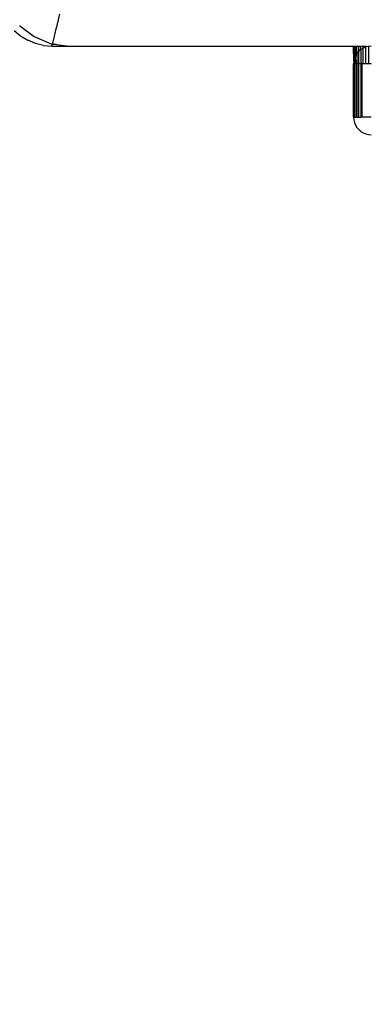
# Model space of a CAD drawing. Units: millimetres. Extents: x 15580 to 27683, y 1612 to 10499.
# Drawn here: x 20900 to 20920, y 5142 to 5198 of the extents above; entities that cross this region are included whole.
import ezdxf

# ---------------------------------------------------------------- set-up
doc = ezdxf.new("R2010")
doc.units = ezdxf.units.MM
doc.layers.add('Strefa bezpieczna', color=8, linetype='Continuous')
doc.dimstyles.get("Standard").update_dxf_attribs({"dimtxt": 180, "dimasz": 200, "dimexe": 0.18, "dimexo": 0.0625, "dimgap": 200, "dimtad": 0, "dimtih": 1, "dimtoh": 1, "dimlfac": 0.001, "dimzin": 0, "dimdsep": 46, "dimtxsty": 'Standard', "dimcen": 0.09, "dimse1": 1, "dimse2": 1, "dimadec": 0, "dimazin": 0, "dimtfac": 1, "dimtdec": 4, "dimtofl": 0, "dimtmove": 0, "dimatfit": 3, "dimfxl": 0, "dimtolj": 1, "dimtzin": 0, "dimarcsym": 0})

# ---------------------------------------------------------------- blocks, each defined once
blk = doc.blocks.new('*D3')
at = {"layer": 'Defpoints', "color": 0, "transparency": 16777216}
for p in [(19849.562, 9156.054), (15818.241, 1612.438), (21339.227, 1612.438)]:
    blk.add_point(p, dxfattribs=at)
at = {"layer": 'Strefa bezpieczna', "color": 0, "lineweight": -2, "transparency": 16777216}
for p, q in [((15818.241, 8956.054), (15818.241, 5818.899)), ((15818.241, 1812.438), (15818.241, 5238.899))]:
    blk.add_line(p, q, dxfattribs=at)
at = {"layer": 'Strefa bezpieczna', "color": 0, "transparency": 16777216}
for points in [[(15784.907, 8956.054), (15851.574, 8956.054), (15818.241, 9156.054)], [(15784.907, 1812.438), (15851.574, 1812.438), (15818.241, 1612.438)]]:
    blk.add_solid(points, dxfattribs=at)
at = {"layer": 'Strefa bezpieczna', "color": 0, "transparency": 16777216, "insert": (15818.241, 5528.899), "char_height": 180, "attachment_point": 5}
blk.add_mtext('\\A1;7.54', dxfattribs=at)
blk = doc.blocks.new('*D4')
at = {"layer": 'Defpoints', "color": 0, "transparency": 16777216}
for p in [(19322.311, 7656.026), (16807.395, 3576.29), (21115.727, 3576.29)]:
    blk.add_point(p, dxfattribs=at)
at = {"layer": 'Strefa bezpieczna', "color": 0, "lineweight": -2, "transparency": 16777216}
for p, q in [((16807.395, 7456.026), (16807.395, 5830.344)), ((16807.395, 3776.29), (16807.395, 5250.344))]:
    blk.add_line(p, q, dxfattribs=at)
at = {"layer": 'Strefa bezpieczna', "color": 0, "transparency": 16777216}
for points in [[(16774.061, 7456.026), (16840.728, 7456.026), (16807.395, 7656.026)], [(16774.061, 3776.29), (16840.728, 3776.29), (16807.395, 3576.29)]]:
    blk.add_solid(points, dxfattribs=at)
at = {"layer": 'Strefa bezpieczna', "color": 0, "transparency": 16777216, "insert": (16807.395, 5540.344), "char_height": 180, "attachment_point": 5}
blk.add_mtext('\\A1;4.08', dxfattribs=at)

msp = doc.modelspace()

# ---------------------------------------------------------------- linework, layer by layer
for p, q in [((20902.587, 5197.267), (20902.747, 5197.906)), ((20900.466, 5197.267), (20901.294, 5196.631)), ((20902.558, 5197.152), (20902.587, 5197.267)), ((20900.173, 5196.974), (20900.531, 5196.669)), ((20900.531, 5196.669), (20900.932, 5196.423)), ((20902.435, 5196.661), (20902.558, 5197.152)), ((20901.367, 5196.242), (20900.932, 5196.423)), ((20901.294, 5196.631), (20902.259, 5196.232)), ((20901.825, 5196.133), (20901.367, 5196.242)), ((20901.825, 5196.133), (20902.294, 5196.096)), ((20902.259, 5196.232), (20902.326, 5196.223)), ((20902.294, 5196.096), (20902.318, 5196.193)), ((20902.326, 5196.223), (20902.318, 5196.193)), ((20902.555, 5196.193), (20902.318, 5196.193)), ((20902.338, 5196.272), (20902.326, 5196.223)), ((20902.326, 5196.223), (20902.555, 5196.193)), ((20902.338, 5196.272), (20902.414, 5196.576)), ((20902.414, 5196.576), (20902.435, 5196.661)), ((20902.555, 5196.193), (20903.294, 5196.096)), ((20902.294, 5196.096), (20903.294, 5196.096)), ((20903.294, 5196.096), (20919.294, 5196.096)), ((20919.306, 5195.252), (20919.294, 5196.096)), ((20919.294, 5196.096), (20919.338, 5196.096)), ((20919.343, 5195.405), (20919.338, 5196.096)), ((20919.338, 5196.096), (20919.397, 5196.096)), ((20919.403, 5195.55), (20919.397, 5196.096)), ((20919.397, 5196.096), (20919.48, 5196.096)), ((20919.481, 5195.657), (20919.403, 5195.55)), ((20919.485, 5195.683), (20919.48, 5196.096)), ((20919.48, 5196.096), (20919.587, 5196.096)), ((20919.485, 5195.683), (20919.481, 5195.657)), ((20919.481, 5195.657), (20919.481, 5195.096)), ((20919.587, 5195.803), (20919.485, 5195.683)), ((20919.587, 5195.803), (20919.587, 5196.096)), ((20919.587, 5196.096), (20919.713, 5196.096)), ((20919.706, 5195.905), (20919.587, 5195.803)), ((20919.587, 5195.096), (20919.587, 5195.803)), ((20919.706, 5195.905), (20919.713, 5196.096)), ((20919.706, 5195.905), (20919.84, 5195.987)), ((20919.706, 5195.905), (20919.711, 5195.096)), ((20919.713, 5196.096), (20919.853, 5196.096)), ((20919.84, 5195.987), (20919.853, 5196.096)), ((20919.985, 5196.047), (20919.84, 5195.987)), ((20919.84, 5195.096), (20919.84, 5195.987)), ((20919.853, 5196.096), (20920, 5196.096)), ((20919.985, 5196.047), (20920, 5196.096)), ((20920.138, 5196.083), (20919.985, 5196.047)), ((20919.985, 5195.096), (20919.985, 5196.047)), ((20920, 5196.096), (20920.138, 5196.083)), ((20920.294, 5196.096), (20920.138, 5196.083)), ((20920.138, 5196.083), (20920.138, 5195.096)), ((20919.306, 5195.252), (20919.294, 5195.096)), ((20919.294, 5192.096), (20919.294, 5195.096)), ((20919.339, 5195.096), (20919.294, 5195.096)), ((20919.306, 5195.252), (20919.343, 5195.405)), ((20919.339, 5195.096), (20919.343, 5195.405)), ((20919.417, 5195.096), (20919.339, 5195.096)), ((20919.343, 5192.096), (20919.339, 5195.096)), ((20919.403, 5195.55), (20919.343, 5195.405)), ((20919.417, 5195.096), (20919.403, 5195.55)), ((20919.417, 5195.096), (20919.417, 5192.096)), ((20919.481, 5195.096), (20919.417, 5195.096)), ((20919.481, 5195.096), (20919.485, 5192.096)), ((20919.587, 5195.096), (20919.481, 5195.096)), ((20919.711, 5195.096), (20919.587, 5195.096)), ((20919.587, 5192.096), (20919.587, 5195.096)), ((20919.711, 5195.096), (20919.706, 5192.096)), ((20919.783, 5195.096), (20919.711, 5195.096)), ((20919.783, 5192.096), (20919.783, 5195.096)), ((20919.84, 5195.096), (20919.783, 5195.096)), ((20919.985, 5195.096), (20919.84, 5195.096)), ((20920.138, 5195.096), (20919.985, 5195.096)), ((20920.294, 5195.096), (20920.138, 5195.096)), ((20919.294, 5192.096), (20919.306, 5191.939)), ((20919.343, 5192.096), (20919.294, 5192.096)), ((20919.306, 5191.939), (20919.343, 5191.787)), ((20919.343, 5192.096), (20919.417, 5192.096)), ((20919.343, 5191.787), (20919.403, 5191.642)), ((20919.485, 5192.096), (20919.417, 5192.096)), ((20919.485, 5192.096), (20919.587, 5192.096)), ((20919.587, 5192.096), (20919.706, 5192.096)), ((20919.783, 5192.096), (20919.706, 5192.096)), ((20920.294, 5192.096), (20919.783, 5192.096)), ((20919.403, 5191.642), (20919.485, 5191.508)), ((20919.485, 5191.508), (20919.587, 5191.388)), ((20919.587, 5191.388), (20919.706, 5191.287)), ((20919.706, 5191.287), (20919.84, 5191.205)), ((20919.84, 5191.205), (20919.985, 5191.145)), ((20919.985, 5191.145), (20920.138, 5191.108)), ((20920.138, 5191.108), (20920.294, 5191.096))]:
    msp.add_line(p, q)

# ---------------------------------------------------------------- dimensions: what is measured, and where the dimension line sits
at = {"layer": 'Strefa bezpieczna'}
for base, p1, p2, picture, middle in [((15818.241, 1612.438), (19849.562, 9156.054), (21339.227, 1612.438), '*D3', (15818.241, 5528.899)), ((16807.395, 3576.29), (19322.311, 7656.026), (21115.727, 3576.29), '*D4', (16807.395, 5540.344))]:
    dim = msp.add_linear_dim(base=base, p1=p1, p2=p2, angle=90, dimstyle='Standard', dxfattribs=at)
    dim.commit()
    dim.dimension.update_dxf_attribs({"geometry": picture, "text_midpoint": middle, "dimtype": 160})

doc.saveas('drawing.dxf')
